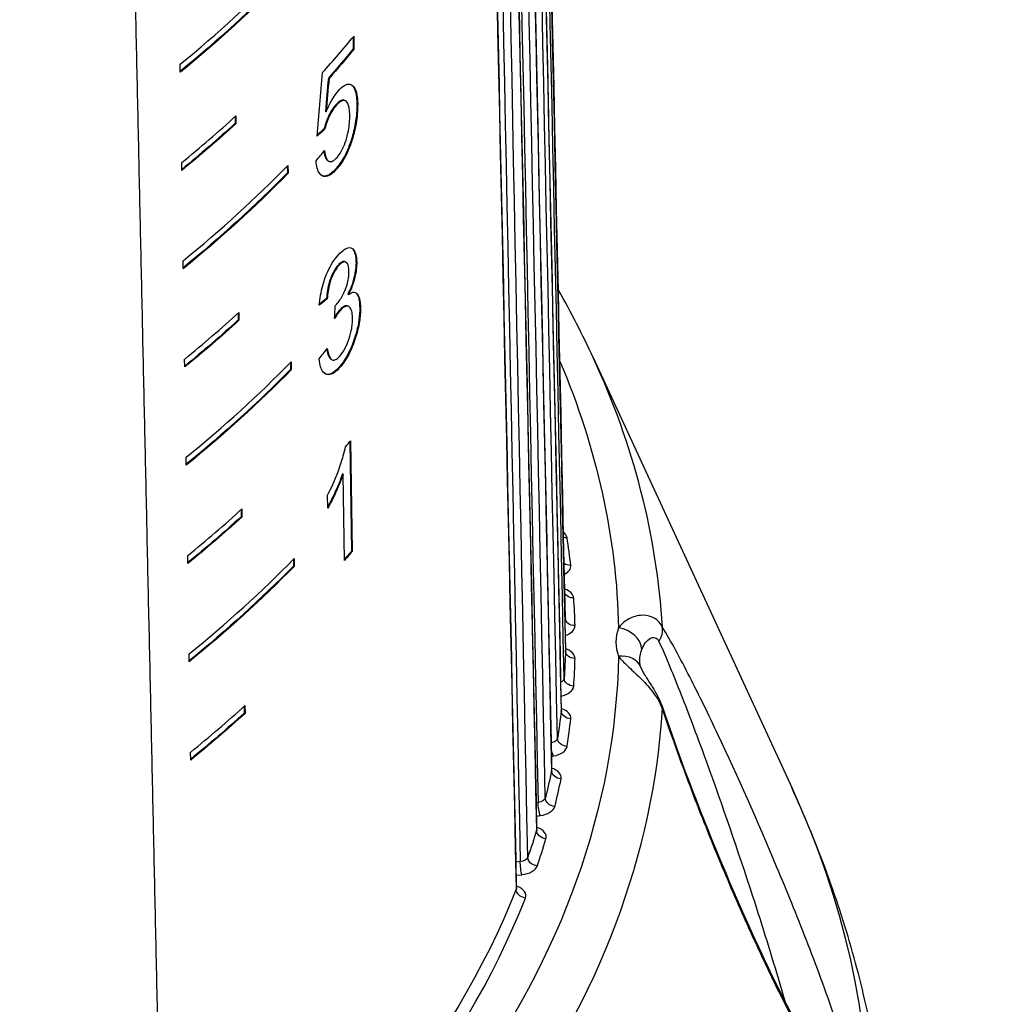
# Model space of a CAD drawing. Units: millimetres. Extents: x 566 to 1729, y 1305 to 1874.
# Drawn here: x 662 to 672, y 1365 to 1375 of the extents above; entities that cross this region are included whole.
import ezdxf

# ---------------------------------------------------------------- set-up
doc = ezdxf.new("R2010")
doc.units = ezdxf.units.MM
doc.layers.get('0').update_dxf_attribs({"color": 220})
doc.layers.add('Основная толстая', color=7, linetype='Continuous', lineweight=30)

# ---------------------------------------------------------------- blocks, each defined once
blk = doc.blocks.new('A$C36492568')
at = {"layer": 'Основная толстая', "extrusion": (-5.55112e-17, 0.816497, 0.57735)}
for p, q in [((-28.544, 22.6), (-28.542, 22.478)), ((-28.537, 22.609), (-28.535, 22.474)), ((-28.535, 22.474), (-28.542, 22.478)), ((-30.353, 22.234), (-30.354, 22.316)), ((-28.794, 22.168), (-28.802, 22.172)), ((-28.721, 21.883), (-28.728, 21.888)), ((-28.621, 21.933), (-28.628, 21.937)), ((-28.495, 21.899), (-28.503, 21.904)), ((-29.778, 21.769), (-29.777, 21.698)), ((-29.771, 21.776), (-29.77, 21.693)), ((-28.826, 21.818), (-28.833, 21.822)), ((-29.77, 21.693), (-29.777, 21.698)), ((-28.841, 21.633), (-28.848, 21.637)), ((-28.541, 21.566), (-28.549, 21.57)), ((-30.337, 21.204), (-30.338, 21.287)), ((-29.225, 21.256), (-29.224, 21.174)), ((-28.8, 21.301), (-28.807, 21.305)), ((-29.232, 21.249), (-29.231, 21.178)), ((-29.224, 21.174), (-29.231, 21.178)), ((-28.709, 21.225), (-28.717, 21.229)), ((-30.321, 20.175), (-30.322, 20.257)), ((-28.617, 20.241), (-28.624, 20.246)), ((-28.505, 20.243), (-28.513, 20.247)), ((-28.697, 20.203), (-28.704, 20.207)), ((-28.814, 19.857), (-28.821, 19.862)), ((-28.59, 19.903), (-28.598, 19.907)), ((-29.747, 19.71), (-29.745, 19.638)), ((-29.739, 19.716), (-29.738, 19.634)), ((-28.68, 19.733), (-28.688, 19.738)), ((-28.587, 19.777), (-28.595, 19.782)), ((-28.466, 19.763), (-28.474, 19.767)), ((-29.738, 19.634), (-29.745, 19.638)), ((-30.306, 19.145), (-30.307, 19.227)), ((-29.2, 19.189), (-29.199, 19.119)), ((-29.193, 19.197), (-29.192, 19.114)), ((-28.766, 19.222), (-28.774, 19.226)), ((-26.029, 19.243), (-23.95, 14.737)), ((-29.192, 19.114), (-29.199, 19.119)), ((-28.678, 19.143), (-28.686, 19.147)), ((-28.57, 18.37), (-28.552, 17.212)), ((-28.578, 18.361), (-28.56, 17.216)), ((-30.29, 18.115), (-30.291, 18.198)), ((-28.647, 18.02), (-28.654, 18.025)), ((-28.632, 17.118), (-28.647, 18.02)), ((-28.808, 17.664), (-28.81, 17.801)), ((-29.715, 17.65), (-29.714, 17.579)), ((-29.708, 17.657), (-29.707, 17.574)), ((-29.707, 17.574), (-29.714, 17.579)), ((-30.274, 17.086), (-30.275, 17.168)), ((-29.168, 17.13), (-29.167, 17.059)), ((-29.161, 17.137), (-29.16, 17.055)), ((-28.552, 17.212), (-28.56, 17.216)), ((-29.16, 17.055), (-29.167, 17.059)), ((-30.259, 16.056), (-30.26, 16.138)), ((-26.367, 15.696), (-26.366, 15.696)), ((-29.683, 15.591), (-29.682, 15.519)), ((-29.676, 15.597), (-29.675, 15.515)), ((-29.675, 15.515), (-29.682, 15.519)), ((-30.243, 15.026), (-30.244, 15.109)), ((-26.467, 15.065), (-26.446, 15.069)), ((-26.606, 14.582), (-26.627, 14.579)), ((-26.624, 14.439), (-26.582, 14.444)), ((-26.616, 14.32), (-26.621, 14.321)), ((-26.793, 13.963), (-26.84, 13.958)), ((-26.837, 13.819), (-26.775, 13.825)), ((-26.821, 13.701), (-26.834, 13.707))]:
    blk.add_line(p, q, dxfattribs=at)
at = {"layer": 'Основная толстая'}
for centre, major_axis, ratio, start_param, end_param in [((-47.162, 29.163), (20.571, 0), 0.57735, -0.614422, -0.514736), ((-47.162, 27.693), (20.602, 0), 0.57735, -0.4773, -0.441652), ((-48.562, -8.763), (-14.119, -101.645), 0.157144, 1.895514, 1.902377), ((-47.162, 28.142), (20.593, 0), 0.57735, -0.614605, -0.565096), ((-47.183, 26.439), (20.604, 1.614), 0.622845, -0.5334, -0.524234), ((-47.162, 27.122), (20.614, 0), 0.57735, -0.614788, -0.515324), ((-47.162, 26.101), (20.636, 0), 0.57735, -0.61497, -0.565569), ((-49.42, -41.363), (-14.856, -158.575), 0.101772, 1.97527, 1.976185), ((-31.76, 17.67), (3.048, 2.138), 0.017179, -0.121503, -0.069596), ((-47.196, 24.136), (20.605, 2.684), 0.646317, -0.568447, -0.559736), ((-47.162, 25.081), (20.658, 0), 0.57735, -0.615152, -0.515908), ((-47.162, 15.994), (21.87, 0), 0.57735, 0.03398, 0.260295), ((-47.162, 23.611), (20.689, 0), 0.57735, -0.459866, -0.454199), ((-47.162, 24.06), (20.68, 0), 0.57735, -0.615333, -0.566041), ((-26.502, 17.345), (0.2, 0), 0.57735, 0.090563, 0.612314), ((-47.162, 16.262), (20.945, 0), 0.57735, 0.066546, 0.090534), ((-47.162, 23.039), (20.702, 0), 0.57735, -0.615514, -0.51649), ((-26.463, 17.059), (0.2, 0), 0.57735, -0.836598, 0.066516), ((-26.433, 16.719), (0.2, 0), 0.57735, 0.038203, 1.009079), ((-47.162, 16.262), (20.945, 0), 0.57735, 0.014186, 0.038174), ((-26.42, 16.432), (0.2, 0), 0.57735, -1.066622, 0.014156), ((-24.562, 16.262), (-1.229, 0), 0.57735, -0.210918, 0.210918), ((-25.764, 16.207), (0.234, -0.087), 0.798402, 0.32276, 1.858649), ((-25.54, 16.348), (0.214, 0.129), 0.801823, -1.024201, -0.290917), ((-26.42, 16.092), (0.2, 0), 0.57735, -0.014156, 1.049564), ((-25.764, 15.91), (0.234, 0.087), 0.798402, -0.004297, 1.282943), ((-47.162, 16.262), (20.945, 0), 0.57735, -0.038174, -0.014186), ((-26.433, 15.805), (0.2, 0), 0.57735, -1.230505, -0.038203), ((-47.162, 22.019), (20.724, 0), 0.57735, -0.615695, -0.56651), ((-25.54, 15.5), (0.237, 0.079), 0.2152, -0.230942, 0.000169), ((-47.162, 15.994), (21.87, 0), 0.57735, -0.751418, -0.03398), ((-26.463, 15.466), (0.2, 0), 0.57735, -0.066516, 1.049624), ((-47.162, 16.262), (20.945, 0), 0.57735, -0.090534, -0.066546), ((-26.502, 15.18), (0.2, 0), 0.57735, -1.282865, -0.090563), ((-26.564, 14.842), (0.2, 0), 0.57735, -0.118876, 1.049706), ((-47.162, 16.262), (20.945, 0), 0.57735, -0.142894, -0.118906), ((-26.629, 14.557), (0.2, 0), 0.57735, -1.335225, -0.142923), ((-26.721, 14.221), (0.2, 0), 0.57735, -0.171236, 1.021066), ((-47.162, 16.262), (20.945, 0), 0.57735, -0.195254, -0.171266), ((-26.812, 13.939), (0.2, 0), 0.57735, -1.387585, -0.195283), ((-26.934, 13.606), (0.2, 0), 0.57735, -0.223596, 0.968706), ((-47.162, 16.262), (20.945, 0), 0.57735, -0.64704, -0.223626)]:
    blk.add_ellipse(centre, major_axis=major_axis, ratio=ratio, start_param=start_param, end_param=end_param, dxfattribs=at)
at = {"layer": 'Основная толстая', "extrusion": (6.95206e-17, 2.77556e-16, -1)}
blk.add_ellipse((-47.162, 29.081), major_axis=(-20.563, 0), ratio=0.57735, start_param=-2.626968, end_param=-2.527833, dxfattribs=at)
at = {"layer": 'Основная толстая', "extrusion": (-5.27519e-17, 2.22045e-16, -1)}
blk.add_ellipse((-47.162, 29.081), major_axis=(-20.573, 0), ratio=0.57735, start_param=-2.626833, end_param=-2.527156, dxfattribs=at)
at = {"layer": 'Основная толстая', "extrusion": (-4.11371e-17, 2.77556e-16, -1)}
blk.add_ellipse((-47.162, 27.559), major_axis=(-20.595, 0), ratio=0.57735, start_param=-2.700065, end_param=-2.671425, dxfattribs=at)
at = {"layer": 'Основная толстая', "extrusion": (-2.74563e-17, 1.66533e-16, -1)}
blk.add_ellipse((-47.162, 27.559), major_axis=(-20.605, 0), ratio=0.57735, start_param=-2.699891, end_param=-2.671267, dxfattribs=at)
at = {"layer": 'Основная толстая', "extrusion": (-1.46131e-16, 2.45963e-16, -1)}
blk.add_ellipse((-48.466, -6.505), major_axis=(14.038, 95.315), ratio=0.167608, start_param=1.240611, end_param=1.244463, dxfattribs=at)
at = {"layer": 'Основная толстая', "extrusion": (-1.0739e-16, 1.28037e-16, -1)}
blk.add_ellipse((-48.467, -6.509), major_axis=(-14.045, -95.361), ratio=0.167608, start_param=-1.900828, end_param=-1.896978, dxfattribs=at)
at = {"layer": 'Основная толстая', "extrusion": (-1.73724e-17, 5.55112e-17, -1)}
blk.add_ellipse((-47.162, 28.061), major_axis=(-20.584, 0), ratio=0.57735, start_param=-2.576587, end_param=-2.527649, dxfattribs=at)
at = {"layer": 'Основная толстая', "extrusion": (2.11497e-17, 2.22045e-16, -1)}
blk.add_ellipse((-47.162, 28.061), major_axis=(-20.594, 0), ratio=0.57735, start_param=-2.576478, end_param=-2.526973, dxfattribs=at)
at = {"layer": 'Основная толстая', "extrusion": (-1.05608e-16, 4.01339e-16, -1)}
blk.add_ellipse((-47.129, 27.781), major_axis=(-20.574, 2.095), ratio=0.49701, start_param=-2.713753, end_param=-2.705558, dxfattribs=at)
at = {"layer": 'Основная толстая', "extrusion": (4.01388e-17, 5.17114e-17, -1)}
blk.add_ellipse((-47.129, 27.781), major_axis=(20.564, -2.094), ratio=0.49701, start_param=0.427685, end_param=0.435011, dxfattribs=at)
at = {"layer": 'Основная толстая', "extrusion": (-3.1701e-17, 2.77556e-16, -1)}
blk.add_ellipse((-47.162, 27.04), major_axis=(-20.606, 0), ratio=0.57735, start_param=-2.62638, end_param=-2.527465, dxfattribs=at)
at = {"layer": 'Основная толстая', "extrusion": (-4.29322e-17, 1.11022e-16, -1)}
blk.add_ellipse((-47.162, 27.04), major_axis=(-20.616, 0), ratio=0.57735, start_param=-2.626246, end_param=-2.52679, dxfattribs=at)
at = {"layer": 'Основная толстая', "extrusion": (-5.08166e-17, 5.10816e-16, -1)}
blk.add_ellipse((-47.116, 26.27), major_axis=(-20.593, 2.749), ratio=0.466874, start_param=-2.723952, end_param=-2.715234, dxfattribs=at)
at = {"layer": 'Основная толстая', "extrusion": (-4.58082e-17, 2.86133e-16, -1)}
blk.add_ellipse((-47.116, 26.27), major_axis=(20.583, -2.748), ratio=0.466874, start_param=0.417486, end_param=0.425344, dxfattribs=at)
at = {"layer": 'Основная толстая', "extrusion": (-2.1023e-17, 5.55112e-16, -1)}
blk.add_ellipse((-47.162, 26.019), major_axis=(-20.628, 0), ratio=0.57735, start_param=-2.576113, end_param=-2.527282, dxfattribs=at)
at = {"layer": 'Основная толстая', "extrusion": (-3.80379e-17, 2.22045e-16, -1)}
blk.add_ellipse((-47.162, 26.019), major_axis=(-20.638, 0), ratio=0.57735, start_param=-2.576005, end_param=-2.526608, dxfattribs=at)
at = {"layer": 'Основная толстая', "extrusion": (-7.50789e-17, 3.33067e-16, -1)}
blk.add_ellipse((-47.162, 16.262), major_axis=(21.4, 0), ratio=0.57735, start_param=-0.240248, end_param=-0.012023, dxfattribs=at)
at = {"layer": 'Основная толстая', "extrusion": (6.42478e-17, 4.44089e-16, -1)}
blk.add_ellipse((-47.162, 24.999), major_axis=(-20.65, 0), ratio=0.57735, start_param=-2.625795, end_param=-2.5271, dxfattribs=at)
at = {"layer": 'Основная толстая', "extrusion": (-2.46348e-18, 3.88578e-16, -1)}
blk.add_ellipse((-47.162, 24.999), major_axis=(-20.66, 0), ratio=0.57735, start_param=-2.625661, end_param=-2.526426, dxfattribs=at)
at = {"layer": 'Основная толстая', "extrusion": (-1.70777e-17, 2.22045e-16, -1)}
blk.add_ellipse((-47.162, 23.978), major_axis=(-20.672, 0), ratio=0.57735, start_param=-2.575641, end_param=-2.526917, dxfattribs=at)
at = {"layer": 'Основная толстая', "extrusion": (-7.78693e-17, 4.44089e-16, -1)}
blk.add_ellipse((-47.162, 23.978), major_axis=(-20.682, 0), ratio=0.57735, start_param=-2.575533, end_param=-2.526245, dxfattribs=at)
at = {"layer": 'Основная толстая', "extrusion": (9.24296e-17, 1.2692e-16, -1)}
blk.add_ellipse((-26.303, 17.437), major_axis=(-0.0988, -0.0155), ratio=0.813153, start_param=-1.443627, end_param=-1.091079, dxfattribs=at)
at = {"layer": 'Основная толстая', "extrusion": (2.64528e-17, 4.44089e-16, -1)}
blk.add_ellipse((-47.162, 22.463), major_axis=(-20.704, 0), ratio=0.57735, start_param=-2.687152, end_param=-2.679176, dxfattribs=at)
at = {"layer": 'Основная толстая', "extrusion": (-3.07735e-18, 3.33067e-16, -1)}
blk.add_ellipse((-47.162, 22.463), major_axis=(-20.714, 0), ratio=0.57735, start_param=-2.686986, end_param=-2.67823, dxfattribs=at)
at = {"layer": 'Основная толстая', "extrusion": (4.32874e-17, 2.77556e-16, -1)}
blk.add_ellipse((-47.162, 22.958), major_axis=(-20.693, 0), ratio=0.57735, start_param=-2.625212, end_param=-2.526735, dxfattribs=at)
at = {"layer": 'Основная толстая', "extrusion": (7.56563e-17, 2.77556e-16, -1)}
blk.add_ellipse((-47.162, 22.958), major_axis=(-20.703, 0), ratio=0.57735, start_param=-2.625079, end_param=-2.526064, dxfattribs=at)
at = {"layer": 'Основная толстая', "extrusion": (-3.97757e-17, 1.63048e-16, -1)}
blk.add_ellipse((-26.264, 17.148), major_axis=(-0.0993, -0.0115), ratio=0.814689, start_param=-1.477031, end_param=-0.727687, dxfattribs=at)
at = {"layer": 'Основная толстая', "extrusion": (-7.35085e-17, 2.17667e-16, -1)}
blk.add_ellipse((-26.233, 16.806), major_axis=(-0.0998, -0.0066), ratio=0.815902, start_param=-1.516876, end_param=-0.337692, dxfattribs=at)
at = {"layer": 'Основная толстая', "extrusion": (-9.65992e-18, 2.77827e-16, -1)}
blk.add_ellipse((-26.419, 16.514), major_axis=(0.1, -0.0021), ratio=0.579057, start_param=-0.026526, end_param=0.359483, dxfattribs=at)
at = {"layer": 'Основная толстая', "extrusion": (-7.38295e-17, 1.09242e-16, -1)}
blk.add_ellipse((-26.22, 16.516), major_axis=(-0.1, -0.0025), ratio=0.816414, start_param=-1.550738, end_param=0.002605, dxfattribs=at)
at = {"layer": 'Основная толстая', "extrusion": (-4.30164e-17, 3.88578e-16, -1)}
blk.add_ellipse((-47.162, 16.262), major_axis=(21.4, 0), ratio=0.57735, start_param=0.012023, end_param=0.773376, dxfattribs=at)
at = {"layer": 'Основная толстая', "extrusion": (4.06438e-17, 2.77556e-16, -1)}
blk.add_ellipse((-47.162, 16.343), major_axis=(20.845, 0), ratio=0.57735, start_param=0.014186, end_param=0.038174, dxfattribs=at)
at = {"layer": 'Основная толстая', "extrusion": (3.59623e-17, 2.21327e-16, -1)}
blk.add_ellipse((-26.419, 16.174), major_axis=(0.1, -0.0021), ratio=0.575464, start_param=-0.023811, end_param=0.001814, dxfattribs=at)
at = {"layer": 'Основная толстая', "extrusion": (-4.20953e-18, 1.11159e-16, -1)}
blk.add_ellipse((-26.22, 16.172), major_axis=(-0.1, 0.0025), ratio=0.816414, start_param=-1.590855, end_param=-0.037512, dxfattribs=at)
at = {"layer": 'Основная толстая', "extrusion": (4.70575e-17, 3.88578e-16, -1)}
blk.add_ellipse((-24.562, 16.065), major_axis=(-0.979, 0), ratio=0.57735, start_param=-0.024695, end_param=0.210918, dxfattribs=at)
at = {"layer": 'Основная толстая', "extrusion": (1.87483e-17, 5.54838e-16, -1)}
blk.add_ellipse((-26.433, 15.887), major_axis=(0.1, -0.0021), ratio=0.579802, start_param=0.025917, end_param=0.879093, dxfattribs=at)
at = {"layer": 'Основная толстая', "extrusion": (1.35418e-16, 1.02307e-16, -1)}
blk.add_ellipse((-26.233, 15.883), major_axis=(-0.0998, 0.0066), ratio=0.815902, start_param=-1.624717, end_param=-0.071374, dxfattribs=at)
at = {"layer": 'Основная толстая', "extrusion": (5.93406e-17, 1.25451e-16, -1)}
blk.add_ellipse((-26.366, 15.778), major_axis=(-0.02, 0.098), ratio=0.272552, start_param=-2.498006, end_param=-2.473556, dxfattribs=at)
at = {"layer": 'Основная толстая', "extrusion": (1.28396e-16, 2.22045e-16, -1)}
blk.add_ellipse((-47.162, 21.937), major_axis=(-20.715, 0), ratio=0.57735, start_param=-2.575171, end_param=-2.526554, dxfattribs=at)
at = {"layer": 'Основная толстая', "extrusion": (-2.45905e-17, 2.22045e-16, -1)}
blk.add_ellipse((-47.162, 21.937), major_axis=(-20.725, 0), ratio=0.57735, start_param=-2.575064, end_param=-2.525884, dxfattribs=at)
at = {"layer": 'Основная толстая', "extrusion": (4.61256e-17, 3.33067e-16, -1)}
blk.add_ellipse((-47.162, 16.343), major_axis=(20.845, 0), ratio=0.57735, start_param=0.066546, end_param=0.090534, dxfattribs=at)
at = {"layer": 'Основная толстая', "extrusion": (2.55841e-17, 2.21546e-16, -1)}
blk.add_ellipse((-26.463, 15.548), major_axis=(0.1, -0.0021), ratio=0.576213, start_param=-0.022646, end_param=0.054094, dxfattribs=at)
at = {"layer": 'Основная толстая', "extrusion": (-1.60125e-16, 1.86123e-16, -1)}
blk.add_ellipse((-26.264, 15.54), major_axis=(-0.0993, 0.0115), ratio=0.814689, start_param=-1.664561, end_param=-0.111218, dxfattribs=at)
at = {"layer": 'Основная толстая', "extrusion": (4.46438e-17, 5.54294e-16, -1)}
blk.add_ellipse((-26.502, 15.261), major_axis=(0.1, -0.0021), ratio=0.580539, start_param=0.078393, end_param=1.229573, dxfattribs=at)
at = {"layer": 'Основная толстая', "extrusion": (3.09545e-17, 1.07519e-16, -1)}
blk.add_ellipse((-26.303, 15.251), major_axis=(-0.0988, 0.0155), ratio=0.813153, start_param=-1.697966, end_param=-0.144623, dxfattribs=at)
at = {"layer": 'Основная толстая', "extrusion": (-5.48596e-16, 2.44082e-16, -1)}
blk.add_ellipse((-26.446, 15.15), major_axis=(-0.0169, 0.0986), ratio=0.231898, start_param=-2.506155, end_param=-1.548913, dxfattribs=at)
at = {"layer": 'Основная толстая', "extrusion": (4.30505e-17, 1.66533e-16, -1)}
blk.add_ellipse((-47.162, 16.343), major_axis=(20.845, 0), ratio=0.57735, start_param=0.118906, end_param=0.142894, dxfattribs=at)
at = {"layer": 'Основная толстая', "extrusion": (1.68594e-16, 4.96081e-16, -1)}
blk.add_ellipse((-26.564, 14.923), major_axis=(0.1, -0.0022), ratio=0.576965, start_param=-0.022114, end_param=0.106407, dxfattribs=at)
at = {"layer": 'Основная толстая', "extrusion": (-7.26323e-17, 1.28404e-16, -1)}
blk.add_ellipse((-26.365, 14.91), major_axis=(-0.0979, 0.0203), ratio=0.810731, start_param=-1.737011, end_param=-0.183668, dxfattribs=at)
at = {"layer": 'Основная толстая', "extrusion": (3.37192e-17, 5.55112e-17, -1)}
blk.add_ellipse((-47.162, 11.168), major_axis=(-24.021, 0), ratio=0.57735, start_param=-2.356194, end_param=0.260295, dxfattribs=at)
at = {"layer": 'Основная толстая', "extrusion": (-6.40045e-17, 1.66533e-16, -1)}
blk.add_ellipse((-47.162, 11.168), major_axis=(24.021, 0), ratio=0.57735, start_param=-0.260295, end_param=0.785398, dxfattribs=at)
at = {"layer": 'Основная толстая', "extrusion": (-1.87317e-16, 1.70464e-16, -1)}
blk.add_ellipse((-26.629, 14.638), major_axis=(0.1, -0.0021), ratio=0.581267, start_param=0.130904, end_param=1.323525, dxfattribs=at)
at = {"layer": 'Основная толстая', "extrusion": (-1.15918e-15, 1.75577e-16, -1)}
blk.add_ellipse((-26.582, 14.526), major_axis=(-0.0137, 0.0991), ratio=0.190607, start_param=-2.512844, end_param=-0.950775, dxfattribs=at)
at = {"layer": 'Основная толстая', "extrusion": (-1.3466e-17, 3.35569e-18, -1)}
blk.add_ellipse((-26.431, 14.622), major_axis=(-0.097, 0.0242), ratio=0.808175, start_param=-1.769533, end_param=-0.21619, dxfattribs=at)
at = {"layer": 'Основная толстая', "extrusion": (-1.86107e-17, 3.33067e-16, -1)}
blk.add_ellipse((-47.162, 16.343), major_axis=(20.845, 0), ratio=0.57735, start_param=0.171266, end_param=0.195254, dxfattribs=at)
at = {"layer": 'Основная толстая', "extrusion": (5.10783e-17, 2.76518e-16, -1)}
blk.add_ellipse((-26.721, 14.303), major_axis=(0.1, -0.0022), ratio=0.577718, start_param=-0.022134, end_param=0.158755, dxfattribs=at)
at = {"layer": 'Основная толстая', "extrusion": (1.80732e-16, 1.19703e-16, -1)}
blk.add_ellipse((-26.524, 14.283), major_axis=(-0.0958, 0.0287), ratio=0.804551, start_param=-1.807309, end_param=-0.253966, dxfattribs=at)
at = {"layer": 'Основная толстая', "extrusion": (5.55457e-17, 1.56997e-16, -1)}
blk.add_ellipse((-26.616, 14.401), major_axis=(-0.0334, -0.0943), ratio=0.426618, start_param=-0.692362, end_param=-0.600096, dxfattribs=at)
at = {"layer": 'Основная толстая', "extrusion": (8.94639e-17, 3.86829e-16, -1)}
blk.add_ellipse((-26.812, 14.02), major_axis=(0.1, -0.002), ratio=0.581985, start_param=0.183449, end_param=1.37607, dxfattribs=at)
at = {"layer": 'Основная толстая', "extrusion": (1.12379e-16, 1.23681e-16, -1)}
blk.add_ellipse((-26.775, 13.907), major_axis=(-0.0106, 0.0994), ratio=0.148795, start_param=-2.51813, end_param=-0.956061, dxfattribs=at)
at = {"layer": 'Основная толстая', "extrusion": (-4.27945e-17, 1.32015e-16, -1)}
blk.add_ellipse((-26.615, 13.998), major_axis=(-0.0946, 0.0324), ratio=0.800982, start_param=-1.838585, end_param=-0.285242, dxfattribs=at)
at = {"layer": 'Основная толстая', "extrusion": (1.20877e-17, 2.77556e-16, -1)}
blk.add_ellipse((-47.162, 16.343), major_axis=(20.845, 0), ratio=0.57735, start_param=0.223626, end_param=0.646414, dxfattribs=at)
at = {"layer": 'Основная толстая', "extrusion": (1.84232e-17, -1.11444e-16, -1)}
blk.add_ellipse((-26.934, 13.688), major_axis=(0.1, -0.0022), ratio=0.57847, start_param=-0.022594, end_param=0.211136, dxfattribs=at)
at = {"layer": 'Основная толстая', "extrusion": (-1.09578e-17, 1.23642e-16, -1)}
blk.add_ellipse((-26.739, 13.662), major_axis=(-0.093, 0.0367), ratio=0.796166, start_param=-1.874706, end_param=-0.321363, dxfattribs=at)
at = {"layer": 'Основная толстая', "extrusion": (1.22844e-16, 3.09585e-16, -1)}
blk.add_ellipse((-26.821, 13.783), major_axis=(-0.0369, -0.0929), ratio=0.462469, start_param=-0.709125, end_param=-0.46965, dxfattribs=at)
at = {"layer": 'Основная толстая', "extrusion": (-1.81228e-17, 3.90382e-16, -1)}
blk.add_ellipse((-47.161, 10.438), major_axis=(20.399, 3.148), ratio=0.000001, start_param=0, end_param=0.000003, dxfattribs=at)
at = {"layer": 'Основная толстая'}
for points in [[(-26.32, 16.513), (-26.515, 25.649), (-26.71, 34.784), (-26.906, 43.92)], [(-26.906, 43.493), (-26.71, 34.386), (-26.515, 25.279), (-26.32, 16.172)], [(-26.333, 15.883), (-26.526, 25.025), (-26.72, 34.167), (-26.914, 43.308)], [(-26.953, 42.882), (-26.756, 33.769), (-26.56, 24.655), (-26.364, 15.542)], [(-27.049, 42.646), (-26.902, 35.599), (-26.754, 28.551), (-26.606, 21.504)], [(-26.403, 15.255), (-26.595, 24.402), (-26.786, 33.549), (-26.978, 42.697)], [(-27.055, 42.272), (-26.858, 33.153), (-26.661, 24.034), (-26.465, 14.915)], [(-27.173, 42.039), (-26.984, 32.887), (-26.795, 23.734), (-26.606, 14.582)], [(-26.53, 14.629), (-26.719, 23.782), (-26.908, 32.935), (-27.097, 42.088)], [(-27.213, 41.667), (-27.016, 32.542), (-26.819, 23.417), (-26.622, 14.292)], [(-26.714, 14.008), (-26.899, 23.167), (-27.085, 32.325), (-27.272, 41.484)], [(-27.351, 41.438), (-27.165, 32.279), (-26.979, 23.121), (-26.793, 13.963)], [(-27.425, 41.067), (-27.229, 31.936), (-27.033, 22.805), (-26.836, 13.674)], [(-26.029, 19.243), (-26.139, 19.482), (-26.261, 19.718), (-26.393, 19.951)]]:
    blk.add_open_spline(points, degree=3, dxfattribs=at)
for points, knots in [([(-26.906, 43.495), (-26.847, 40.778), (-26.789, 38.061), (-26.594, 28.954), (-26.457, 22.564), (-26.32, 16.173)], [0, 0, 0, 0, 10, 10, 33.519592, 33.519592, 33.519592, 33.519592]), ([(-26.953, 42.886), (-26.894, 40.167), (-26.835, 37.449), (-26.639, 28.336), (-26.501, 21.941), (-26.363, 15.547)], [0.000693, 0.000693, 0.000693, 0.000693, 10, 10, 33.519607, 33.519607, 33.519607, 33.519607]), ([(-27.055, 42.279), (-26.996, 39.559), (-26.937, 36.838), (-26.74, 27.72), (-26.602, 21.321), (-26.464, 14.922)], [0.001108, 0.001108, 0.001108, 0.001108, 10, 10, 33.519614, 33.519614, 33.519614, 33.519614]), ([(-27.212, 41.676), (-27.153, 38.954), (-27.094, 36.232), (-26.897, 27.107), (-26.759, 20.705), (-26.621, 14.302)], [0.001495, 0.001495, 0.001495, 0.001495, 10, 10, 33.519611, 33.519611, 33.519611, 33.519611]), ([(-27.423, 41.079), (-27.364, 38.355), (-27.306, 35.631), (-27.109, 26.501), (-26.972, 20.094), (-26.834, 13.687)], [0.001842, 0.001842, 0.001842, 0.001842, 10, 10, 33.519598, 33.519598, 33.519598, 33.519598]), ([(-28.701, 22.033), (-28.679, 22.06), (-28.656, 22.081), (-28.614, 22.106), (-28.594, 22.11), (-28.558, 22.103), (-28.539, 22.091), (-28.515, 22.045), (-28.508, 22.023), (-28.498, 21.967), (-28.496, 21.935), (-28.495, 21.899)], [0, 0, 0, 0, 0.01539691, 0.01539691, 0.03017908, 0.03017908, 0.04566505, 0.04566505, 0.05532955, 0.05532955, 0.06562967, 0.06562967, 0.06562967, 0.06562967]), ([(-28.561, 22.101), (-28.555, 22.097), (-28.549, 22.092), (-28.531, 22.07), (-28.521, 22.046), (-28.507, 21.984), (-28.503, 21.946), (-28.503, 21.904)], [0.03687986, 0.03687986, 0.03687986, 0.03687986, 0.04253825, 0.04253825, 0.05700484, 0.05700484, 0.07232103, 0.07232103, 0.07232103, 0.07232103]), ([(-28.826, 21.818), (-28.815, 21.844), (-28.803, 21.869), (-28.791, 21.893), (-28.78, 21.916), (-28.768, 21.937), (-28.756, 21.956), (-28.738, 21.986), (-28.72, 22.012), (-28.701, 22.033)], [0, 0, 0, 0, 0.00892392, 0.00892392, 0.00892392, 0.01724827, 0.01724827, 0.01724827, 0.0297769, 0.0297769, 0.0297769, 0.0297769]), ([(-28.728, 21.888), (-28.742, 21.872), (-28.756, 21.853), (-28.782, 21.811), (-28.793, 21.788), (-28.814, 21.743), (-28.822, 21.722), (-28.836, 21.68), (-28.843, 21.658), (-28.848, 21.637)], [0, 0, 0, 0, 0.00920087, 0.00920087, 0.01807267, 0.01807267, 0.02497428, 0.02497428, 0.03164016, 0.03164016, 0.03164016, 0.03164016]), ([(-28.721, 21.883), (-28.736, 21.866), (-28.751, 21.845), (-28.772, 21.81), (-28.787, 21.784), (-28.818, 21.708), (-28.831, 21.671), (-28.841, 21.633)], [0, 0, 0, 0, 0.01007849, 0.01007849, 0.01456385, 0.01456385, 0.01849739, 0.01849739, 0.01849739, 0.01849739]), ([(-28.628, 21.937), (-28.635, 21.941), (-28.642, 21.943), (-28.662, 21.942), (-28.674, 21.936), (-28.7, 21.918), (-28.714, 21.904), (-28.728, 21.888)], [0.02606513, 0.02606513, 0.02606513, 0.02606513, 0.031825, 0.031825, 0.03977383, 0.03977383, 0.04842806, 0.04842806, 0.04842806, 0.04842806]), ([(-28.578, 21.785), (-28.578, 21.808), (-28.58, 21.829), (-28.585, 21.867), (-28.588, 21.882), (-28.599, 21.91), (-28.607, 21.926), (-28.635, 21.94), (-28.649, 21.939), (-28.683, 21.922), (-28.702, 21.905), (-28.721, 21.883)], [0, 0, 0, 0, 0.00826146, 0.00826146, 0.01578098, 0.01578098, 0.02405295, 0.02405295, 0.03097442, 0.03097442, 0.03874221, 0.03874221, 0.03874221, 0.03874221]), ([(-28.503, 21.904), (-28.502, 21.853), (-28.505, 21.799), (-28.513, 21.742), (-28.521, 21.685), (-28.533, 21.628), (-28.549, 21.57)], [-0.03617678, -0.03617678, -0.03617678, -0.03617678, -0.01789182, -0.01789182, -0.01789182, 0, 0, 0, 0]), ([(-28.495, 21.899), (-28.495, 21.866), (-28.496, 21.831), (-28.499, 21.794), (-28.502, 21.761), (-28.506, 21.728), (-28.512, 21.693), (-28.52, 21.651), (-28.529, 21.608), (-28.541, 21.566)], [0, 0, 0, 0, 0.01209876, 0.01209876, 0.01209876, 0.02282104, 0.02282104, 0.02282104, 0.03599778, 0.03599778, 0.03599778, 0.03599778]), ([(-28.711, 21.34), (-28.695, 21.359), (-28.68, 21.381), (-28.65, 21.435), (-28.637, 21.465), (-28.615, 21.527), (-28.602, 21.569), (-28.587, 21.646), (-28.583, 21.674), (-28.578, 21.73), (-28.578, 21.759), (-28.578, 21.785)], [0, 0, 0, 0, 0.01079975, 0.01079975, 0.02132575, 0.02132575, 0.0310609, 0.0310609, 0.03675253, 0.03675253, 0.04296437, 0.04296437, 0.04296437, 0.04296437]), ([(-28.549, 21.57), (-28.559, 21.534), (-28.57, 21.499), (-28.583, 21.465), (-28.595, 21.432), (-28.609, 21.401), (-28.623, 21.372), (-28.652, 21.314), (-28.684, 21.267), (-28.717, 21.229)], [-0.04416407, -0.04416407, -0.04416407, -0.04416407, -0.0329228, -0.0329228, -0.0329228, -0.02191882, -0.02191882, -0.02191882, 0, 0, 0, 0]), ([(-28.541, 21.566), (-28.553, 21.522), (-28.567, 21.479), (-28.584, 21.439), (-28.598, 21.403), (-28.613, 21.371), (-28.629, 21.341), (-28.655, 21.295), (-28.682, 21.257), (-28.709, 21.225)], [0, 0, 0, 0, 0.01373258, 0.01373258, 0.01373258, 0.02570486, 0.02570486, 0.02570486, 0.04414039, 0.04414039, 0.04414039, 0.04414039]), ([(-28.849, 21.405), (-28.846, 21.388), (-28.843, 21.371), (-28.834, 21.341), (-28.828, 21.327), (-28.818, 21.315), (-28.814, 21.31), (-28.807, 21.305)], [0.00162237, 0.00162237, 0.00162237, 0.00162237, 0.00905772, 0.00905772, 0.01704471, 0.01704471, 0.01951188, 0.01951188, 0.01951188, 0.01951188]), ([(-28.843, 21.413), (-28.839, 21.38), (-28.833, 21.351), (-28.813, 21.308), (-28.801, 21.301), (-28.781, 21.294), (-28.768, 21.296), (-28.741, 21.31), (-28.726, 21.323), (-28.711, 21.34)], [0, 0, 0, 0, 0.01323294, 0.01323294, 0.02667822, 0.02667822, 0.04403784, 0.04403784, 0.06215325, 0.06215325, 0.06215325, 0.06215325]), ([(-28.709, 21.225), (-28.733, 21.197), (-28.757, 21.174), (-28.802, 21.145), (-28.823, 21.138), (-28.855, 21.141), (-28.877, 21.146), (-28.905, 21.188), (-28.912, 21.206), (-28.924, 21.249), (-28.928, 21.275), (-28.93, 21.304)], [0, 0, 0, 0, 0.01604735, 0.01604735, 0.03060545, 0.03060545, 0.04054106, 0.04054106, 0.04548496, 0.04548496, 0.0507231, 0.0507231, 0.0507231, 0.0507231]), ([(-28.717, 21.229), (-28.736, 21.207), (-28.756, 21.187), (-28.793, 21.159), (-28.81, 21.15), (-28.846, 21.142), (-28.861, 21.145), (-28.873, 21.151)], [0, 0, 0, 0, 0.01304682, 0.01304682, 0.02493553, 0.02493553, 0.03865787, 0.03865787, 0.03865787, 0.03865787]), ([(-28.7, 20.317), (-28.675, 20.346), (-28.65, 20.368), (-28.609, 20.39), (-28.586, 20.399), (-28.553, 20.389), (-28.538, 20.379), (-28.519, 20.339), (-28.514, 20.324), (-28.507, 20.286), (-28.506, 20.266), (-28.505, 20.243)], [0, 0, 0, 0, 0.01698851, 0.01698851, 0.02889094, 0.02889094, 0.03631739, 0.03631739, 0.04005423, 0.04005423, 0.0437298, 0.0437298, 0.0437298, 0.0437298]), ([(-28.559, 20.39), (-28.554, 20.387), (-28.55, 20.383), (-28.536, 20.366), (-28.528, 20.348), (-28.516, 20.303), (-28.513, 20.277), (-28.513, 20.247)], [0.04114861, 0.04114861, 0.04114861, 0.04114861, 0.04640809, 0.04640809, 0.06080065, 0.06080065, 0.07486663, 0.07486663, 0.07486663, 0.07486663]), ([(-28.898, 19.791), (-28.895, 19.825), (-28.89, 19.861), (-28.878, 19.931), (-28.87, 19.965), (-28.844, 20.06), (-28.824, 20.109), (-28.792, 20.179), (-28.776, 20.21), (-28.739, 20.268), (-28.719, 20.294), (-28.7, 20.317)], [0, 0, 0, 0, 0.01146375, 0.01146375, 0.02206573, 0.02206573, 0.04086804, 0.04086804, 0.05890531, 0.05890531, 0.07839175, 0.07839175, 0.07839175, 0.07839175]), ([(-28.624, 20.246), (-28.629, 20.248), (-28.636, 20.251), (-28.653, 20.249), (-28.662, 20.244), (-28.682, 20.23), (-28.693, 20.219), (-28.704, 20.207)], [0.016527627, 0.016527627, 0.016527627, 0.016527627, 0.019152428, 0.019152428, 0.021877689, 0.021877689, 0.024838388, 0.024838388, 0.024838388, 0.024838388]), ([(-28.587, 20.148), (-28.587, 20.168), (-28.589, 20.186), (-28.596, 20.215), (-28.601, 20.226), (-28.614, 20.24), (-28.623, 20.247), (-28.645, 20.245), (-28.654, 20.24), (-28.675, 20.226), (-28.686, 20.215), (-28.697, 20.203)], [0, 0, 0, 0, 0.00726683, 0.00726683, 0.01424113, 0.01424113, 0.02057876, 0.02057876, 0.02489051, 0.02489051, 0.02957563, 0.02957563, 0.02957563, 0.02957563]), ([(-28.513, 20.247), (-28.512, 20.227), (-28.513, 20.205), (-28.518, 20.159), (-28.522, 20.136), (-28.532, 20.083), (-28.541, 20.049), (-28.567, 19.973), (-28.582, 19.939), (-28.598, 19.907)], [0, 0, 0, 0, 0.00746616, 0.00746616, 0.01485523, 0.01485523, 0.02377888, 0.02377888, 0.03207322, 0.03207322, 0.03207322, 0.03207322]), ([(-28.505, 20.243), (-28.505, 20.219), (-28.506, 20.194), (-28.513, 20.14), (-28.518, 20.112), (-28.529, 20.064), (-28.537, 20.033), (-28.563, 19.961), (-28.576, 19.931), (-28.59, 19.903)], [0, 0, 0, 0, 0.00864077, 0.00864077, 0.01727557, 0.01727557, 0.0234777, 0.0234777, 0.02858226, 0.02858226, 0.02858226, 0.02858226]), ([(-28.704, 20.207), (-28.715, 20.195), (-28.725, 20.18), (-28.745, 20.149), (-28.754, 20.131), (-28.772, 20.092), (-28.783, 20.065), (-28.801, 20.004), (-28.807, 19.977), (-28.816, 19.92), (-28.819, 19.89), (-28.821, 19.862)], [0, 0, 0, 0, 0.00713941, 0.00713941, 0.0138172, 0.0138172, 0.02095045, 0.02095045, 0.02644031, 0.02644031, 0.03275772, 0.03275772, 0.03275772, 0.03275772]), ([(-28.697, 20.203), (-28.708, 20.189), (-28.719, 20.174), (-28.741, 20.139), (-28.751, 20.12), (-28.77, 20.077), (-28.78, 20.048), (-28.796, 19.988), (-28.801, 19.963), (-28.809, 19.911), (-28.812, 19.883), (-28.814, 19.857)], [0, 0, 0, 0, 0.00769278, 0.00769278, 0.01489349, 0.01489349, 0.02268423, 0.02268423, 0.02808516, 0.02808516, 0.03425738, 0.03425738, 0.03425738, 0.03425738]), ([(-28.717, 19.799), (-28.694, 19.826), (-28.671, 19.859), (-28.643, 19.914), (-28.626, 19.948), (-28.604, 20.012), (-28.598, 20.035), (-28.591, 20.074), (-28.589, 20.089), (-28.587, 20.119), (-28.586, 20.134), (-28.587, 20.148)], [0, 0, 0, 0, 0.0156303, 0.0156303, 0.02097688, 0.02097688, 0.02401395, 0.02401395, 0.02597987, 0.02597987, 0.02811326, 0.02811326, 0.02811326, 0.02811326]), ([(-28.59, 19.903), (-28.573, 19.916), (-28.557, 19.924), (-28.542, 19.927), (-28.526, 19.929), (-28.512, 19.924), (-28.5, 19.911), (-28.489, 19.899), (-28.481, 19.88), (-28.475, 19.854), (-28.472, 19.841), (-28.47, 19.827), (-28.468, 19.811), (-28.467, 19.796), (-28.466, 19.78), (-28.466, 19.763)], [0, 0, 0, 0, 0.01180122, 0.01180122, 0.01180122, 0.0241561, 0.0241561, 0.0241561, 0.03617431, 0.03617431, 0.03617431, 0.04236912, 0.04236912, 0.04236912, 0.04846878, 0.04846878, 0.04846878, 0.04846878]), ([(-28.517, 19.924), (-28.507, 19.917), (-28.499, 19.906), (-28.486, 19.876), (-28.482, 19.859), (-28.476, 19.817), (-28.474, 19.793), (-28.474, 19.767)], [0.02105123, 0.02105123, 0.02105123, 0.02105123, 0.03034776, 0.03034776, 0.03899634, 0.03899634, 0.04837119, 0.04837119, 0.04837119, 0.04837119]), ([(-28.68, 19.733), (-28.689, 19.724), (-28.698, 19.712), (-28.716, 19.685), (-28.727, 19.668), (-28.737, 19.652)], [0, 0, 0, 0, 0.0056466, 0.0056466, 0.01271829, 0.01271829, 0.01271829, 0.01271829]), ([(-28.688, 19.738), (-28.696, 19.728), (-28.705, 19.716), (-28.721, 19.693), (-28.729, 19.681), (-28.736, 19.67)], [0, 0, 0, 0, 0.0056469, 0.0056469, 0.01082229, 0.01082229, 0.01082229, 0.01082229]), ([(-28.595, 19.782), (-28.604, 19.787), (-28.615, 19.789), (-28.637, 19.782), (-28.646, 19.777), (-28.666, 19.761), (-28.677, 19.75), (-28.688, 19.738)], [0.02184933, 0.02184933, 0.02184933, 0.02184933, 0.02996635, 0.02996635, 0.03574204, 0.03574204, 0.041932, 0.041932, 0.041932, 0.041932]), ([(-28.474, 19.767), (-28.473, 19.727), (-28.476, 19.683), (-28.489, 19.59), (-28.499, 19.543), (-28.527, 19.446), (-28.546, 19.387), (-28.59, 19.291), (-28.607, 19.259), (-28.645, 19.198), (-28.665, 19.171), (-28.686, 19.147)], [0, 0, 0, 0, 0.01472024, 0.01472024, 0.029401, 0.029401, 0.04512448, 0.04512448, 0.05446329, 0.05446329, 0.06445158, 0.06445158, 0.06445158, 0.06445158]), ([(-28.549, 19.659), (-28.55, 19.686), (-28.552, 19.711), (-28.563, 19.75), (-28.57, 19.763), (-28.587, 19.779), (-28.599, 19.786), (-28.626, 19.779), (-28.636, 19.774), (-28.658, 19.758), (-28.669, 19.746), (-28.68, 19.733)], [0, 0, 0, 0, 0.0099029, 0.0099029, 0.01941349, 0.01941349, 0.02701665, 0.02701665, 0.03116971, 0.03116971, 0.03562501, 0.03562501, 0.03562501, 0.03562501]), ([(-28.466, 19.763), (-28.465, 19.719), (-28.469, 19.671), (-28.485, 19.568), (-28.497, 19.516), (-28.531, 19.406), (-28.553, 19.347), (-28.611, 19.231), (-28.644, 19.182), (-28.678, 19.143)], [0, 0, 0, 0, 0.01606531, 0.01606531, 0.03226315, 0.03226315, 0.05095725, 0.05095725, 0.07152912, 0.07152912, 0.07152912, 0.07152912]), ([(-28.68, 19.261), (-28.662, 19.281), (-28.644, 19.306), (-28.628, 19.337), (-28.612, 19.369), (-28.597, 19.404), (-28.585, 19.442), (-28.573, 19.477), (-28.564, 19.513), (-28.558, 19.549), (-28.555, 19.57), (-28.552, 19.589), (-28.551, 19.608), (-28.549, 19.626), (-28.549, 19.643), (-28.549, 19.659)], [0, 0, 0, 0, 0.01195564, 0.01195564, 0.01195564, 0.02412008, 0.02412008, 0.02412008, 0.03541911, 0.03541911, 0.03541911, 0.04177255, 0.04177255, 0.04177255, 0.0476841, 0.0476841, 0.0476841, 0.0476841]), ([(-28.82, 19.332), (-28.816, 19.311), (-28.812, 19.292), (-28.8, 19.259), (-28.793, 19.245), (-28.781, 19.231), (-28.777, 19.228), (-28.774, 19.226)], [0.00167964, 0.00167964, 0.00167964, 0.00167964, 0.01049971, 0.01049971, 0.01930639, 0.01930639, 0.02308315, 0.02308315, 0.02308315, 0.02308315]), ([(-28.814, 19.339), (-28.807, 19.297), (-28.798, 19.261), (-28.778, 19.23), (-28.767, 19.218), (-28.74, 19.216), (-28.729, 19.219), (-28.705, 19.234), (-28.692, 19.246), (-28.68, 19.261)], [0, 0, 0, 0, 0.01798487, 0.01798487, 0.02567463, 0.02567463, 0.0304788, 0.0304788, 0.03555784, 0.03555784, 0.03555784, 0.03555784]), ([(-28.678, 19.143), (-28.7, 19.118), (-28.721, 19.098), (-28.762, 19.071), (-28.781, 19.064), (-28.821, 19.062), (-28.841, 19.072), (-28.867, 19.105), (-28.876, 19.123), (-28.89, 19.17), (-28.895, 19.198), (-28.897, 19.229)], [0, 0, 0, 0, 0.01434871, 0.01434871, 0.02761569, 0.02761569, 0.04403764, 0.04403764, 0.05561455, 0.05561455, 0.06773146, 0.06773146, 0.06773146, 0.06773146]), ([(-28.686, 19.147), (-28.709, 19.12), (-28.733, 19.098), (-28.777, 19.071), (-28.798, 19.065), (-28.822, 19.068), (-28.83, 19.07), (-28.838, 19.074)], [0, 0, 0, 0, 0.01571871, 0.01571871, 0.03027224, 0.03027224, 0.03467048, 0.03467048, 0.03467048, 0.03467048]), ([(-28.81, 17.801), (-28.742, 17.932), (-28.701, 18.042), (-28.654, 18.182), (-28.635, 18.248), (-28.622, 18.309)], [0, 0, 0, 0, 0.04915683, 0.04915683, 0.08587248, 0.08587248, 0.08587248, 0.08587248]), ([(-28.654, 18.025), (-28.666, 17.989), (-28.68, 17.954), (-28.711, 17.88), (-28.729, 17.84), (-28.765, 17.763), (-28.787, 17.72), (-28.808, 17.681)], [0, 0, 0, 0, 0.01129447, 0.01129447, 0.02522258, 0.02522258, 0.04178759, 0.04178759, 0.04178759, 0.04178759]), ([(-28.647, 18.02), (-28.673, 17.944), (-28.706, 17.871), (-28.751, 17.772), (-28.78, 17.714), (-28.808, 17.664)], [0, 0, 0, 0, 0.02441532, 0.02441532, 0.05575289, 0.05575289, 0.05575289, 0.05575289]), ([(-25.305, 16.423), (-25.331, 16.474), (-25.411, 16.538), (-25.55, 16.551), (-25.677, 16.502), (-25.74, 16.442), (-25.764, 16.411)], [-0.16832339, -0.16832339, -0.16832339, -0.16832339, -0.15584285, -0.14336232, -0.1267216, -0.11008089, -0.11008089, -0.11008089, -0.11008089]), ([(-25.305, 15.565), (-25.213, 15.287), (-25.02, 14.751), (-24.72, 13.996), (-24.414, 13.287), (-24.104, 12.626), (-23.794, 12.029), (-23.541, 11.613), (-23.381, 11.433), (-23.312, 11.42), (-23.292, 11.484), (-23.3, 11.589), (-23.321, 11.714), (-23.382, 11.963), (-23.495, 12.323), (-23.643, 12.741), (-23.846, 13.275), (-24.208, 14.163), (-24.62, 15.09), (-25.02, 15.911), (-25.213, 16.27), (-25.305, 16.423)], [-1.257284, -1.257284, -1.257284, -1.257284, -1.167478, -1.077672, -0.987866, -0.89806, -0.808254, -0.718448, -0.673545, -0.651093, -0.628642, -0.617416, -0.60619, -0.583739, -0.538836, -0.493933, -0.44903, -0.359224, -0.179612, -0.089806, 0, 0, 0, 0]), ([(-25.52, 16.184), (-25.51, 16.209), (-25.486, 16.256), (-25.436, 16.305), (-25.382, 16.316), (-25.351, 16.292), (-25.34, 16.269)], [0.11008089, 0.11008089, 0.11008089, 0.11008089, 0.1267216, 0.14336232, 0.15584285, 0.16832339, 0.16832339, 0.16832339, 0.16832339]), ([(-25.34, 16.269), (-25.265, 16.102), (-25.109, 15.722), (-24.79, 14.876), (-24.468, 13.945), (-24.191, 13.075), (-24.071, 12.669), (-24.027, 12.518), (-24.021, 12.497)], [0, 0, 0, 0, 0.089806, 0.179612, 0.3592239, 0.4490299, 0.4939329, 0.501115, 0.501115, 0.501115, 0.501115]), ([(-26.32, 16.173), (-26.319, 16.168), (-26.318, 16.163), (-26.316, 16.16), (-26.316, 16.16), (-26.316, 16.16)], [0.00008979, 0.00008979, 0.00008979, 0.00008979, 0.04870564, 0.04870564, 0.06620333, 0.06620333, 0.06620333, 0.06620333]), ([(-25.764, 16.114), (-25.74, 16.082), (-25.677, 16.018), (-25.55, 15.904), (-25.411, 15.758), (-25.331, 15.634), (-25.305, 15.565)], [-0.0582417, -0.0582417, -0.0582417, -0.0582417, -0.04160122, -0.02496073, -0.01248037, 0, 0, 0, 0]), ([(-25.53, 15.997), (-25.531, 16.001), (-25.532, 16.004), (-25.535, 16.012), (-25.536, 16.016), (-25.537, 16.023), (-25.538, 16.027), (-25.539, 16.034), (-25.54, 16.038), (-25.541, 16.045), (-25.541, 16.048), (-25.541, 16.051)], [5.2868693, 5.2868693, 5.2868693, 5.2868693, 5.3241138, 5.3241138, 5.3613583, 5.3613583, 5.3986029, 5.3986029, 5.4358474, 5.4358474, 5.4730919, 5.4730919, 5.4730919, 5.4730919]), ([(-25.529, 15.996), (-25.525, 15.984), (-25.518, 15.969), (-25.502, 15.938), (-25.493, 15.924), (-25.467, 15.881), (-25.447, 15.851), (-25.406, 15.787), (-25.384, 15.751), (-25.344, 15.678), (-25.325, 15.64), (-25.308, 15.594), (-25.305, 15.586), (-25.303, 15.579)], [0, 0, 0, 0, 0.1144066, 0.1144066, 0.2007098, 0.2007098, 0.3332791, 0.3332791, 0.4619905, 0.4619905, 0.5861852, 0.5861852, 0.6104159, 0.6104159, 0.6104159, 0.6104159]), ([(-25.303, 15.579), (-25.176, 15.198), (-25.041, 14.835), (-24.706, 13.984), (-24.502, 13.508), (-24.138, 12.724), (-23.976, 12.398), (-23.733, 11.961), (-23.647, 11.818), (-23.55, 11.68), (-23.53, 11.652), (-23.499, 11.614), (-23.488, 11.602), (-23.472, 11.584), (-23.466, 11.579), (-23.466, 11.579)], [0, 0, 0, 0, 1.232378, 1.232378, 3.02154, 3.02154, 4.422177, 4.422177, 5.184818, 5.184818, 5.395722, 5.395722, 5.532784, 5.532784, 5.659067, 5.659067, 5.659067, 5.659067]), ([(-26.363, 15.547), (-26.363, 15.542), (-26.361, 15.537), (-26.36, 15.534), (-26.36, 15.533), (-26.36, 15.533)], [0, 0, 0, 0, 0.04937857, 0.04937857, 0.066871, 0.066871, 0.066871, 0.066871]), ([(-26.464, 14.922), (-26.464, 14.917), (-26.462, 14.912), (-26.461, 14.91), (-26.46, 14.909), (-26.46, 14.909)], [0, 0, 0, 0, 0.04944231, 0.04944231, 0.06561168, 0.06561168, 0.06561168, 0.06561168]), ([(-22.902, 10.281), (-22.909, 10.588), (-22.929, 10.896), (-22.995, 11.508), (-23.041, 11.812), (-23.158, 12.416), (-23.229, 12.715), (-23.395, 13.307), (-23.491, 13.599), (-23.704, 14.175), (-23.822, 14.458), (-23.95, 14.737)], [3.9393337, 3.9393337, 3.9393337, 3.9393337, 3.9889242, 3.9889242, 4.0385146, 4.0385146, 4.0881051, 4.0881051, 4.1376956, 4.1376956, 4.187286, 4.187286, 4.187286, 4.187286]), ([(-26.621, 14.302), (-26.621, 14.297), (-26.619, 14.292), (-26.617, 14.289), (-26.617, 14.289), (-26.617, 14.289)], [0, 0, 0, 0, 0.04990941, 0.04990941, 0.0660732, 0.0660732, 0.0660732, 0.0660732]), ([(-26.834, 13.687), (-26.834, 13.682), (-26.832, 13.677), (-26.83, 13.674), (-26.83, 13.674), (-26.83, 13.674)], [0, 0, 0, 0, 0.04966172, 0.04966172, 0.06555486, 0.06555486, 0.06555486, 0.06555486])]:
    blk.add_open_spline(points, degree=3, knots=knots, dxfattribs=at)
blk.add_rational_spline([(-30.878, 25.449), (-30.702, 17.337), (-30.523, 9.094)], [1.00000068237, 1.00002759277, 1.00000026824], degree=2, dxfattribs=at)

msp = doc.modelspace()

# ---------------------------------------------------------------- block references
msp.add_blockref('A$C36492568', (693.536, 1352.71))

doc.saveas('drawing.dxf')
